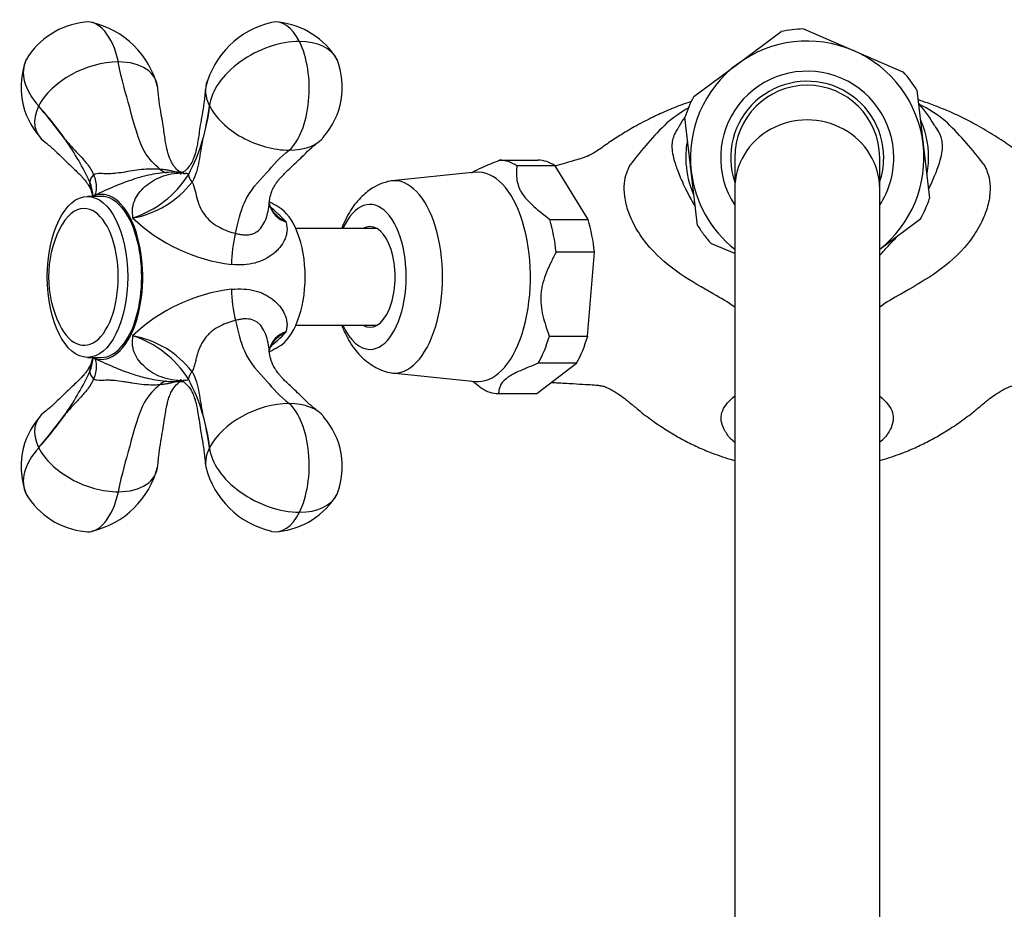
# Model space of a CAD drawing. Units: inches. Extents: x -572 to -46, y -132 to 495.
# Drawn here: x -572 to -449, y -21 to 89 of the extents above; entities that cross this region are included whole.
import ezdxf

# ---------------------------------------------------------------- set-up
doc = ezdxf.new("R2010")
doc.units = ezdxf.units.IN
for name, color, linetype in [('036013', 7, 'Continuous'), ('036017', 7, 'Continuous'), ('036018', 7, 'Continuous'), ('036025', 7, 'Continuous'), ('036073', 7, 'Continuous'), ('036102', 7, 'Continuous'), ('036105', 7, 'Continuous'), ('Default', 7, 'Continuous')]:
    doc.layers.add(name, color=color, linetype=linetype)

# ---------------------------------------------------------------- blocks, each defined once
blk = doc.blocks.new('SE15')
at = {"layer": '036013', "color": 7, "linetype": 'Continuous', "ltscale": 25.4}
for p, q in [((-527.16, 63.13), (-537.24, 63.13)), ((-537.24, 51.13), (-527.16, 51.13))]:
    blk.add_line(p, q, dxfattribs=at)
at = {"layer": '036017', "color": 7, "linetype": 'Continuous', "ltscale": 25.4}
for p, q in [((-561.38, 67.13), (-563.11, 67.13)), ((-563.11, 47.13), (-561.38, 47.13))]:
    blk.add_line(p, q, dxfattribs=at)
blk.add_arc((-554.41, 57.13), 13.54, 154.0125, 205.9875, dxfattribs=at)
blk.add_ellipse((-563.11, 57.13), major_axis=(0, -10), ratio=0.5, dxfattribs=at)
for centre, major_axis, start_param, end_param in [((-561.38, 57.13), (0, -10), 0, 3.141593), ((-563.54, 57.13), (0, 8.5), 0, 0.798095), ((-563.54, 57.13), (0, 8.5), 2.343498, 6.283185)]:
    blk.add_ellipse(centre, major_axis=major_axis, ratio=0.5, start_param=start_param, end_param=end_param, dxfattribs=at)
at = {"layer": '036018', "color": 7, "linetype": 'Continuous', "ltscale": 25.4}
for p, q in [((-554.12, 70.53), (-554.12, 70.53)), ((-544.72, 62.53), (-544.72, 62.54)), ((-544.72, 51.73), (-544.72, 51.74)), ((-554.12, 43.73), (-554.12, 43.74))]:
    blk.add_line(p, q, dxfattribs=at)
for centre, radius, start, end in [((-562.43, 79.16), 9.66, 96.0596, 149.193), ((-565.07, 78.01), 11.01, 14.3064, 76.8933), ((-537.77, 78.01), 11.01, 103.1067, 165.6936), ((-540.41, 79.16), 9.66, 30.807, 83.9404), ((-562.01, 80.69), 9.36, 158.5527, 221.3408), ((-540.83, 80.69), 9.36, 318.6592, 21.4473), ((-628.64, 27.54), 78.21, 36.5326, 40.5056), ((-600.9, 49.63), 42.79, 34.8865, 42.1517), ((-581.14, 82.91), 33.5, 344.7629, 352.1746), ((-572.13, 81.07), 24.33, 343.3634, 353.5741), ((-598.71, 51.81), 39.76, 25.477, 34.1133), ((-570.4, 80.49), 22.5, 331.7083, 343.5184), ((-561.49, 76.72), 12.9, 288.0043, 327.6875), ((-552.88, 71.68), 1.69, 223.0659, 253.4693), ((-559.61, 76.26), 12, 280.1265, 322.1922), ((-537.7, 66.75), 2.88, 191.185, 193.1851), ((-537.7, 66.75), 2.88, 193.1851, 254.6165), ((-559.33, 32.09), 39.17, 59.4507, 61.2595), ((-539.02, 66.34), 1.5, 189.1224, 218.39), ((-552.46, 51.07), 19.03, 42.6531, 51.2218), ((-542.6, 80.18), 21.67, 226.5412, 263.0244), ((-530.23, 58.67), 15, 165.0846, 179.9783), ((-542.6, 34.09), 21.67, 96.9745, 133.4599), ((-530.23, 55.6), 15, 180.0217, 194.9154), ((-552.4, 63.07), 18.9, 308.8396, 317.5009), ((-537.7, 47.52), 2.88, 105.3834, 166.9559), ((-559.61, 38), 12, 37.8078, 79.8735), ((-561.49, 37.55), 12.9, 32.3125, 71.9957), ((-537.7, 47.52), 2.88, 166.9559, 168.8275), ((-559.62, 82.77), 39.82, 298.6954, 300.4747), ((-539.06, 47.95), 1.45, 140.9565, 171.7692), ((-598.83, 62.53), 39.89, 325.9012, 334.5085), ((-552.88, 42.58), 1.69, 106.3416, 136.9341), ((-569.6, 34.11), 21.64, 16.2464, 28.5269), ((-562.01, 33.58), 9.36, 138.6592, 201.4473), ((-600.89, 64.64), 42.79, 317.8482, 325.1136), ((-628.65, 86.73), 78.22, 319.4946, 323.4672), ((-572.13, 33.2), 24.33, 6.4257, 16.6368), ((-581.14, 31.36), 33.5, 7.8257, 15.2367), ((-540.83, 33.58), 9.36, 338.5527, 41.3408), ((-565.07, 36.26), 11.01, 283.1067, 345.6936), ((-537.77, 36.26), 11.01, 194.3064, 256.8933), ((-562.43, 35.1), 9.66, 210.807, 263.9404), ((-540.41, 35.1), 9.66, 276.0596, 329.193)]:
    blk.add_arc(centre, radius, start, end, dxfattribs=at)
for centre, major_axis, ratio, start_param, end_param in [((-563.09, 80.48), (0, -8.32), 0.5, 1.984626, 3.228191), ((-539.74, 80.48), (0, -8.32), 0.5, 2.356194, 3.267231), ((-539.87, 80.23), (-7.76, -3.88), 0.612372, 4.02767, 5.911148), ((-539.74, 80.48), (0, 8.32), 0.5, 3.555423, 5.497787), ((-539.87, 80.23), (-7.76, -3.88), 0.612372, 3.13985, 4.02767), ((-562.97, 80.23), (7.76, -3.88), 0.612372, 3.139941, 4.138994), ((-562.03, 78.35), (-7.41, -3.18), 0.602344, 4.093096, 5.663892), ((-562.03, 78.35), (-7.41, -3.18), 0.602344, 2.931971, 4.093096), ((-540.81, 78.35), (7.41, -3.18), 0.602344, 3.161854, 3.760886), ((-562.03, 78.35), (7.41, 3.18), 0.602344, 2.522299, 3.48253), ((-540.81, 78.35), (-7.41, 3.18), 0.602344, 0.619293, 2.19009), ((-540.81, 78.35), (-7.41, 3.18), 0.602344, 2.19009, 2.991857), ((-560.91, 69.28), (-1.85, -0.77), 0.644626, 5.312056, 5.970692), ((-548.77, 69.28), (-1.73, 1.01), 0.577343, 0.393423, 1.05206), ((-561.38, 57.13), (0, 10.25), 0.5, 0, 0.227269), ((-561.38, 57.13), (0, 10.25), 0.5, 2.914367, 6.283185), ((-540.59, 57.13), (0, 9), 0.5, 3.404528, 6.020217), ((-560.91, 44.99), (-1.85, 0.77), 0.644626, 0.312493, 0.97113), ((-548.77, 44.99), (-1.73, -1.01), 0.577343, 5.231126, 5.889762), ((-562.03, 35.92), (7.41, -3.18), 0.602344, 2.800655, 3.760886), ((-540.81, 35.92), (-7.41, -3.18), 0.602344, 4.093096, 5.663892), ((-539.74, 33.78), (0, -8.32), 0.5, 0.785398, 2.727763), ((-540.81, 35.92), (-7.41, -3.18), 0.602344, 3.291328, 4.093096), ((-562.97, 34.03), (7.76, 3.88), 0.612372, 2.144191, 3.143245), ((-562.03, 35.92), (-7.41, 3.18), 0.602344, 0.619293, 2.19009), ((-540.81, 35.92), (7.41, 3.18), 0.602344, 2.522299, 2.977087), ((-539.87, 34.03), (-7.76, 3.88), 0.612372, 0.372037, 2.255516), ((-562.03, 35.92), (-7.41, 3.18), 0.602344, 2.19009, 3.351234), ((-563.09, 33.78), (0, 8.32), 0.5, 3.054994, 4.298559), ((-539.87, 34.03), (-7.76, 3.88), 0.612372, 2.255516, 3.143335), ((-539.74, 33.78), (0, 8.32), 0.5, 3.015955, 3.926991)]:
    blk.add_ellipse(centre, major_axis=major_axis, ratio=ratio, start_param=start_param, end_param=end_param, dxfattribs=at)
for points, knots in [([(-554.12, 70.53), (-554.83, 71.09), (-555.49, 71.74), (-556.82, 74.13), (-557.8, 78.12), (-558.86, 81.55), (-559.29, 83.83)], [0, 0, 0, 0, 0.257345, 0.257345, 0.647963, 1, 1, 1, 1]), ([(-551.62, 70.12), (-551.63, 70.12), (-551.82, 70.28), (-552.17, 70.6), (-552.54, 71.1), (-552.76, 71.52), (-552.93, 71.94), (-553.17, 72.63), (-553.42, 73.8), (-553.61, 75.17), (-553.81, 76.51), (-554.02, 77.68), (-554.24, 79.06), (-554.33, 79.96), (-554.38, 80.53)], [0.0981174, 0.0981174, 0.0981174, 0.0981174, 0.1011338, 0.1931811, 0.2631007, 0.3129207, 0.3475799, 0.3937561, 0.493623, 0.6288111, 0.706842, 0.7919341, 0.8876539, 1, 1, 1, 1]), ([(-548.46, 80.53), (-548.52, 79.87), (-548.62, 78.85), (-548.88, 77.31), (-549.1, 76.04), (-549.26, 74.95), (-549.39, 74.05), (-549.53, 73.32), (-549.68, 72.68), (-549.85, 72.09), (-550.09, 71.45), (-550.48, 70.82), (-550.9, 70.37), (-551.12, 70.21), (-551.16, 70.18)], [0, 0, 0, 0, 0.143599, 0.261865, 0.364069, 0.454241, 0.531068, 0.592704, 0.642325, 0.703172, 0.778848, 0.868976, 0.976256, 1, 1, 1, 1]), ([(-568.36, 73.85), (-567.97, 73.53), (-567.37, 73.05), (-566.48, 72.18), (-565.73, 71.43), (-565.04, 70.79), (-564.44, 70.22), (-563.99, 69.77), (-563.67, 69.42), (-563.45, 69.16), (-563.26, 68.92), (-563.01, 68.56), (-562.71, 68.03), (-562.52, 67.55), (-562.46, 67.29), (-562.46, 67.28)], [0, 0, 0, 0, 0.1633583, 0.2945403, 0.4049338, 0.4992379, 0.5772202, 0.6442482, 0.6884165, 0.7273979, 0.7618369, 0.8085666, 0.8759196, 0.9635144, 0.9672512, 0.9672512, 0.9672512, 0.9672512]), ([(-565.79, 74.1), (-565.49, 73.74), (-565.17, 73.39), (-564.54, 72.7), (-564.22, 72.37), (-563.6, 71.69), (-563.3, 71.34), (-562.76, 70.62), (-562.53, 70.24), (-562.36, 69.82)], [0, 0, 0, 0, 0.25, 0.25, 0.5, 0.5, 0.75, 0.75, 1, 1, 1, 1]), ([(-548.82, 74.1), (-548.91, 73.69), (-548.99, 73.25), (-549.13, 72.38), (-549.2, 71.93), (-549.36, 71.05), (-549.46, 70.6), (-549.72, 69.74), (-549.89, 69.32), (-550.13, 68.91)], [0, 0, 0, 0, 0.25, 0.25, 0.5, 0.5, 0.75, 0.75, 1, 1, 1, 1]), ([(-540.57, 65.9), (-540.57, 65.97), (-540.56, 66.34), (-540.46, 67.06), (-540.21, 67.86), (-539.91, 68.43), (-539.66, 68.8), (-539.49, 69.04), (-539.26, 69.31), (-538.94, 69.67), (-538.49, 70.13), (-537.88, 70.71), (-537.17, 71.37), (-536.4, 72.13), (-535.5, 73.03), (-534.88, 73.53), (-534.48, 73.85)], [0, 0, 0, 0, 0.018713, 0.118881, 0.198661, 0.259855, 0.302457, 0.33411, 0.369892, 0.410411, 0.471932, 0.543636, 0.630341, 0.73142, 0.851091, 1, 1, 1, 1]), ([(-544.72, 62.54), (-544.44, 63.96), (-544.11, 65.27), (-542.92, 67.93), (-540.93, 69.89), (-539.21, 72.02), (-538.07, 72.87)], [0, 0, 0, 0, 0.257345, 0.257345, 0.647963, 1, 1, 1, 1]), ([(-551.14, 70.11), (-551.21, 70.11), (-551.85, 70.15), (-552.92, 70.15), (-554.33, 70), (-555.38, 69.8), (-556.26, 69.59), (-557.1, 69.35), (-558.39, 68.92), (-560.28, 68.16), (-561.63, 67.54), (-562.54, 67.12)], [0.2170524, 0.2170524, 0.2170524, 0.2170524, 0.2296027, 0.3379106, 0.4189241, 0.495934, 0.5388059, 0.5927212, 0.6652582, 0.8103805, 1, 1, 1, 1]), ([(-562.36, 69.82), (-562.09, 69.99), (-561.8, 70), (-561.23, 70), (-560.95, 69.98), (-560.06, 69.98), (-559.41, 70.04), (-557.95, 70.27), (-557.17, 70.41), (-555.63, 70.58), (-554.86, 70.6), (-554.12, 70.53)], [0, 0, 0, 0, 0.125, 0.125, 0.25, 0.25, 0.5, 0.5, 0.75, 0.75, 1, 1, 1, 1]), ([(-562.36, 69.82), (-562.12, 69.28), (-562.02, 68.74), (-562.05, 67.87), (-562.11, 67.56), (-562.2, 67.26)], [0, 0, 0, 0, 0.25, 0.25, 0.3943881, 0.3943881, 0.3943881, 0.3943881]), ([(-557.5, 64.45), (-557.5, 64.68), (-557.5, 64.9), (-557.52, 65.21), (-557.53, 65.32), (-557.52, 65.52), (-557.52, 65.62), (-557.46, 66.11), (-557.34, 66.47), (-557.01, 67.15), (-556.8, 67.46), (-556.33, 68.03), (-556.06, 68.29), (-555.47, 68.77), (-555.15, 68.99), (-554.44, 69.37), (-554.07, 69.54), (-553.26, 69.81), (-552.83, 69.91), (-552.04, 70.02), (-551.71, 70.04), (-551.37, 70.05)], [0, 0, 0, 0, 0.0625, 0.0625, 0.09375, 0.09375, 0.125, 0.125, 0.25, 0.25, 0.375, 0.375, 0.5, 0.5, 0.625, 0.625, 0.75, 0.75, 0.875, 0.875, 0.962132, 0.962132, 0.962132, 0.962132]), ([(-554.12, 70.53), (-553.93, 70.52), (-553.75, 70.5), (-553.38, 70.45), (-553.2, 70.42), (-552.67, 70.32), (-552.33, 70.23), (-552.03, 70.13), (-552.03, 70.13), (-552.02, 70.13)], [0, 0, 0, 0, 0.0625, 0.0625, 0.125, 0.125, 0.25, 0.25, 0.2511196, 0.2511196, 0.2511196, 0.2511196]), ([(-551.15, 70.18), (-551.16, 70.17), (-551.27, 70.06), (-551.45, 69.96), (-551.57, 69.89), (-551.59, 69.88), (-551.59, 69.88)], [0, 0, 0, 0, 0.0145774, 0.1750097, 0.3297083, 0.405968, 0.405968, 0.405968, 0.405968]), ([(-551.2, 70.13), (-551.25, 70.08), (-551.26, 70.05), (-551.24, 70.01), (-551.22, 69.99), (-551.17, 69.98), (-551.14, 69.98), (-551.07, 69.98), (-551.03, 69.98), (-550.94, 69.99), (-550.89, 70), (-550.8, 70), (-550.75, 70), (-550.69, 69.96), (-550.67, 69.95), (-550.62, 69.9), (-550.6, 69.86), (-550.59, 69.82)], [0.519058, 0.519058, 0.519058, 0.519058, 0.625, 0.625, 0.6875, 0.6875, 0.75, 0.75, 0.8125, 0.8125, 0.875, 0.875, 0.9375, 0.9375, 0.96875, 0.96875, 1, 1, 1, 1]), ([(-562.48, 67.28), (-562.52, 67.46), (-562.57, 67.63), (-562.66, 67.99), (-562.71, 68.18), (-562.76, 68.45), (-562.78, 68.55), (-562.8, 68.73), (-562.81, 68.82), (-562.82, 68.91)], [0.8176215, 0.8176215, 0.8176215, 0.8176215, 0.875, 0.875, 0.9375, 0.9375, 0.96875, 0.96875, 1, 1, 1, 1]), ([(-562.45, 67.23), (-562.45, 67.27), (-562.45, 67.31), (-562.47, 67.83), (-562.59, 68.34), (-562.82, 68.91)], [0.7270033, 0.7270033, 0.7270033, 0.7270033, 0.75, 0.75, 1, 1, 1, 1]), ([(-550.13, 68.91), (-549.95, 68.57), (-549.84, 68.18), (-549.65, 67.42), (-549.57, 67.05), (-549.23, 65.94), (-548.91, 65.23), (-547.93, 64.04), (-547.31, 63.58), (-546.01, 62.92), (-545.35, 62.69), (-544.72, 62.53)], [0, 0, 0, 0, 0.125, 0.125, 0.25, 0.25, 0.5, 0.5, 0.75, 0.75, 1, 1, 1, 1]), ([(-544.72, 62.54), (-544.56, 62.5), (-544.4, 62.46), (-544.09, 62.4), (-543.93, 62.38), (-543.48, 62.34), (-543.18, 62.35), (-542.76, 62.43), (-542.62, 62.47), (-542.35, 62.58), (-542.22, 62.65), (-541.86, 62.9), (-541.65, 63.11), (-541.27, 63.64), (-541.12, 63.94), (-540.86, 64.6), (-540.76, 64.95), (-540.64, 65.5), (-540.61, 65.7), (-540.58, 65.89)], [0, 0, 0, 0, 0.0625, 0.0625, 0.125, 0.125, 0.25, 0.25, 0.3125, 0.3125, 0.375, 0.375, 0.5, 0.5, 0.625, 0.625, 0.75, 0.75, 0.8170737, 0.8170737, 0.8170737, 0.8170737]), ([(-540.16, 65.35), (-540.13, 65.31), (-540.1, 65.27), (-539.93, 65.06), (-539.78, 64.91), (-539.45, 64.61), (-539.27, 64.47), (-538.98, 64.27), (-538.89, 64.21), (-538.68, 64.09), (-538.57, 64.03), (-538.47, 63.97)], [0.5940463, 0.5940463, 0.5940463, 0.5940463, 0.625, 0.625, 0.75, 0.75, 0.875, 0.875, 0.9375, 0.9375, 1, 1, 1, 1]), ([(-538.47, 63.97), (-538.45, 63.88), (-538.43, 63.79), (-538.4, 63.6), (-538.38, 63.5), (-538.34, 63.21), (-538.33, 63.01), (-538.36, 62.64), (-538.4, 62.45), (-538.5, 62.09), (-538.56, 61.91), (-538.8, 61.4), (-539.01, 61.08), (-539.37, 60.64), (-539.5, 60.49), (-539.78, 60.21), (-539.93, 60.08), (-540.41, 59.71), (-540.75, 59.49), (-541.31, 59.21), (-541.5, 59.13), (-541.91, 58.98), (-542.12, 58.91), (-542.77, 58.74), (-543.23, 58.67), (-544.19, 58.61), (-544.69, 58.62), (-545.23, 58.67)], [0, 0, 0, 0, 0.03125, 0.03125, 0.0625, 0.0625, 0.125, 0.125, 0.1875, 0.1875, 0.25, 0.25, 0.375, 0.375, 0.4375, 0.4375, 0.5, 0.5, 0.625, 0.625, 0.6875, 0.6875, 0.75, 0.75, 0.875, 0.875, 1, 1, 1, 1]), ([(-545.23, 55.59), (-544.7, 55.64), (-544.19, 55.65), (-543.23, 55.59), (-542.77, 55.52), (-541.9, 55.3), (-541.49, 55.15), (-540.93, 54.87), (-540.75, 54.77), (-540.41, 54.55), (-540.24, 54.43), (-539.77, 54.05), (-539.49, 53.78), (-539, 53.18), (-538.8, 52.86), (-538.48, 52.18), (-538.38, 51.82), (-538.33, 51.25), (-538.34, 51.06), (-538.38, 50.76), (-538.4, 50.66), (-538.43, 50.48), (-538.45, 50.38), (-538.47, 50.3)], [0, 0, 0, 0, 0.125, 0.125, 0.25, 0.25, 0.375, 0.375, 0.4375, 0.4375, 0.5, 0.5, 0.625, 0.625, 0.75, 0.75, 0.875, 0.875, 0.9375, 0.9375, 0.96875, 0.96875, 1, 1, 1, 1]), ([(-544.72, 51.74), (-545.04, 51.66), (-545.35, 51.55), (-546, 51.32), (-546.33, 51.18), (-546.98, 50.85), (-547.3, 50.65), (-547.75, 50.31), (-547.89, 50.19), (-548.17, 49.92), (-548.3, 49.78), (-548.66, 49.33), (-548.86, 49.01), (-549.12, 48.49), (-549.2, 48.31), (-549.34, 47.95), (-549.4, 47.77), (-549.51, 47.4), (-549.56, 47.22), (-549.66, 46.84), (-549.7, 46.65), (-549.79, 46.28), (-549.84, 46.09), (-549.93, 45.81), (-549.97, 45.72), (-550.04, 45.54), (-550.08, 45.44), (-550.13, 45.36)], [0, 0, 0, 0, 0.125, 0.125, 0.25, 0.25, 0.375, 0.375, 0.4375, 0.4375, 0.5, 0.5, 0.625, 0.625, 0.6875, 0.6875, 0.75, 0.75, 0.8125, 0.8125, 0.875, 0.875, 0.9375, 0.9375, 0.96875, 0.96875, 1, 1, 1, 1]), ([(-540.51, 47.8), (-540.51, 47.81), (-540.51, 47.83), (-540.55, 48.23), (-540.6, 48.6), (-540.76, 49.32), (-540.86, 49.66), (-541.11, 50.32), (-541.27, 50.62), (-541.55, 51.02), (-541.65, 51.14), (-541.87, 51.35), (-541.98, 51.45), (-542.34, 51.69), (-542.61, 51.8), (-543.17, 51.92), (-543.47, 51.93), (-543.93, 51.89), (-544.09, 51.86), (-544.32, 51.82), (-544.4, 51.8), (-544.56, 51.77), (-544.64, 51.75), (-544.72, 51.73)], [0.1184176, 0.1184176, 0.1184176, 0.1184176, 0.125, 0.125, 0.25, 0.25, 0.375, 0.375, 0.5, 0.5, 0.5625, 0.5625, 0.625, 0.625, 0.75, 0.75, 0.875, 0.875, 0.9375, 0.9375, 0.96875, 0.96875, 1, 1, 1, 1]), ([(-544.72, 51.73), (-544.44, 50.31), (-544.11, 49), (-542.92, 46.34), (-540.93, 44.38), (-539.21, 42.24), (-538.07, 41.4)], [0, 0, 0, 0, 0.257345, 0.257345, 0.647963, 1, 1, 1, 1]), ([(-538.47, 50.3), (-538.57, 50.24), (-538.68, 50.18), (-538.89, 50.06), (-538.99, 49.99), (-539.27, 49.8), (-539.45, 49.65), (-539.78, 49.36), (-539.93, 49.2), (-540.1, 49), (-540.13, 48.96), (-540.16, 48.92)], [0, 0, 0, 0, 0.0625, 0.0625, 0.125, 0.125, 0.25, 0.25, 0.375, 0.375, 0.4046486, 0.4046486, 0.4046486, 0.4046486]), ([(-551.36, 44.22), (-551.71, 44.22), (-552.04, 44.25), (-552.81, 44.35), (-553.24, 44.46), (-554.06, 44.73), (-554.44, 44.89), (-555.14, 45.27), (-555.46, 45.49), (-556.05, 45.97), (-556.32, 46.23), (-556.8, 46.81), (-557, 47.11), (-557.33, 47.79), (-557.46, 48.16), (-557.52, 48.65), (-557.52, 48.75), (-557.53, 48.95), (-557.52, 49.05), (-557.5, 49.37), (-557.5, 49.59), (-557.5, 49.82)], [0.037703, 0.037703, 0.037703, 0.037703, 0.125, 0.125, 0.25, 0.25, 0.375, 0.375, 0.5, 0.5, 0.625, 0.625, 0.75, 0.75, 0.875, 0.875, 0.90625, 0.90625, 0.9375, 0.9375, 1, 1, 1, 1]), ([(-534.48, 40.41), (-534.88, 40.74), (-535.49, 41.24), (-536.4, 42.13), (-537.17, 42.9), (-537.88, 43.55), (-538.49, 44.13), (-538.94, 44.59), (-539.26, 44.95), (-539.48, 45.23), (-539.66, 45.47), (-539.91, 45.83), (-540.2, 46.4), (-540.45, 47.2), (-540.56, 47.92), (-540.57, 48.3), (-540.57, 48.37)], [0, 0, 0, 0, 0.148832, 0.268438, 0.369449, 0.456085, 0.527731, 0.589207, 0.629698, 0.665455, 0.697085, 0.739666, 0.800835, 0.880574, 0.980678, 1, 1, 1, 1]), ([(-562.45, 47.07), (-562.45, 47.03), (-562.51, 46.74), (-562.71, 46.24), (-563.03, 45.67), (-563.31, 45.28), (-563.59, 44.93), (-563.96, 44.52), (-564.44, 44.04), (-565.04, 43.48), (-565.73, 42.84), (-566.48, 42.09), (-567.37, 41.22), (-567.97, 40.73), (-568.36, 40.41)], [0.0240423, 0.0240423, 0.0240423, 0.0240423, 0.0374115, 0.1249259, 0.1922171, 0.250096, 0.2986721, 0.3563435, 0.4233099, 0.5012206, 0.5954381, 0.7057302, 0.8367917, 1, 1, 1, 1]), ([(-562.82, 45.36), (-562.59, 45.92), (-562.47, 46.44), (-562.45, 46.98), (-562.45, 47.06), (-562.45, 47.13)], [0, 0, 0, 0, 0.25, 0.25, 0.2896569, 0.2896569, 0.2896569, 0.2896569]), ([(-562.82, 45.36), (-562.8, 45.7), (-562.71, 46.09), (-562.58, 46.61), (-562.54, 46.75), (-562.5, 46.89)], [0, 0, 0, 0, 0.125, 0.125, 0.1717948, 0.1717948, 0.1717948, 0.1717948]), ([(-562.54, 47.15), (-561.63, 46.73), (-560.28, 46.11), (-558.25, 45.29), (-556.75, 44.81), (-555.5, 44.49), (-554.33, 44.27), (-552.92, 44.11), (-551.88, 44.11), (-551.27, 44.15), (-551.23, 44.15)], [0, 0, 0, 0, 0.1880865, 0.3320356, 0.432964, 0.4999502, 0.5763375, 0.6566961, 0.7641283, 0.7711766, 0.7711766, 0.7711766, 0.7711766]), ([(-562.46, 47.11), (-562.47, 47.04), (-562.48, 46.96), (-562.5, 46.91), (-562.51, 46.89)], [0.5042677, 0.5042677, 0.5042677, 0.5042677, 0.8844696, 1, 1, 1, 1]), ([(-562.2, 47), (-562.11, 46.7), (-562.05, 46.4), (-562.02, 45.53), (-562.12, 44.98), (-562.36, 44.44)], [0.6057232, 0.6057232, 0.6057232, 0.6057232, 0.75, 0.75, 1, 1, 1, 1]), ([(-550.13, 45.36), (-549.65, 44.55), (-549.45, 43.67), (-549.12, 41.9), (-549, 41), (-548.82, 40.16)], [0, 0, 0, 0, 0.5, 0.5, 1, 1, 1, 1]), ([(-562.36, 44.44), (-562.53, 44.03), (-562.76, 43.66), (-563.29, 42.93), (-563.59, 42.59), (-564.21, 41.91), (-564.53, 41.57), (-565.01, 41.06), (-565.17, 40.88), (-565.48, 40.53), (-565.64, 40.35), (-565.79, 40.16)], [0, 0, 0, 0, 0.25, 0.25, 0.5, 0.5, 0.75, 0.75, 0.875, 0.875, 1, 1, 1, 1]), ([(-554.12, 43.74), (-554.49, 43.7), (-554.87, 43.69), (-555.62, 43.7), (-556.01, 43.73), (-556.78, 43.81), (-557.17, 43.87), (-557.74, 43.96), (-557.93, 43.99), (-558.31, 44.05), (-558.5, 44.08), (-559.04, 44.17), (-559.39, 44.21), (-559.88, 44.26), (-560.04, 44.27), (-560.35, 44.29), (-560.5, 44.29), (-560.8, 44.29), (-560.95, 44.28), (-561.23, 44.27), (-561.37, 44.27), (-561.65, 44.27), (-561.79, 44.27), (-562.01, 44.3), (-562.08, 44.32), (-562.22, 44.37), (-562.29, 44.4), (-562.36, 44.44)], [0, 0, 0, 0, 0.125, 0.125, 0.25, 0.25, 0.375, 0.375, 0.4375, 0.4375, 0.5, 0.5, 0.625, 0.625, 0.6875, 0.6875, 0.75, 0.75, 0.8125, 0.8125, 0.875, 0.875, 0.9375, 0.9375, 0.96875, 0.96875, 1, 1, 1, 1]), ([(-554.38, 33.73), (-554.31, 34.41), (-554.21, 35.45), (-553.94, 37.03), (-553.72, 38.33), (-553.56, 39.44), (-553.42, 40.36), (-553.28, 41.1), (-553.12, 41.74), (-552.94, 42.33), (-552.67, 42.97), (-552.23, 43.61), (-551.83, 43.98), (-551.63, 44.14), (-551.62, 44.15)], [0, 0, 0, 0, 0.1315416, 0.2398503, 0.3337052, 0.4167257, 0.4873442, 0.5439079, 0.5894182, 0.6451286, 0.7142325, 0.7967751, 0.8956789, 0.8986266, 0.8986266, 0.8986266, 0.8986266]), ([(-552.02, 44.14), (-552.03, 44.13), (-552.03, 44.13), (-552.33, 44.04), (-552.67, 43.95), (-553.2, 43.85), (-553.38, 43.82), (-553.65, 43.78), (-553.75, 43.77), (-553.93, 43.75), (-554.03, 43.74), (-554.12, 43.73)], [0.7491048, 0.7491048, 0.7491048, 0.7491048, 0.75, 0.75, 0.875, 0.875, 0.9375, 0.9375, 0.96875, 0.96875, 1, 1, 1, 1]), ([(-551.59, 44.38), (-551.59, 44.38), (-551.58, 44.38), (-551.51, 44.35), (-551.33, 44.25), (-551.2, 44.13), (-551.16, 44.1)], [0.5995716, 0.5995716, 0.5995716, 0.5995716, 0.625001, 0.7786684, 0.9522215, 1, 1, 1, 1]), ([(-550.59, 44.44), (-550.66, 44.28), (-550.75, 44.26), (-550.94, 44.27), (-551.03, 44.29), (-551.25, 44.29), (-551.31, 44.23), (-551.18, 44.12)], [0, 0, 0, 0, 0.125, 0.125, 0.25, 0.25, 0.4977974, 0.4977974, 0.4977974, 0.4977974]), ([(-551.19, 44.11), (-551.15, 44.09), (-550.97, 43.95), (-550.62, 43.6), (-550.28, 43.13), (-550.06, 42.71), (-549.88, 42.27), (-549.7, 41.7), (-549.51, 40.92), (-549.34, 39.91), (-549.18, 38.7), (-548.94, 37.29), (-548.65, 35.59), (-548.53, 34.47), (-548.46, 33.73)], [0, 0, 0, 0, 0.017744, 0.111633, 0.184951, 0.239579, 0.280519, 0.334019, 0.404689, 0.49249, 0.595656, 0.710891, 0.841694, 1, 1, 1, 1]), ([(-554.12, 43.73), (-554.83, 43.18), (-555.49, 42.52), (-556.82, 40.14), (-557.8, 36.15), (-558.86, 32.72), (-559.29, 30.44)], [0, 0, 0, 0, 0.257345, 0.257345, 0.647963, 1, 1, 1, 1])]:
    blk.add_open_spline(points, degree=3, knots=knots, dxfattribs=at)
for points in [[(-540.58, 65.89), (-540.56, 66.03), (-540.54, 66.17), (-540.52, 66.3)], [(-540.2, 65.41), (-540.19, 65.39), (-540.17, 65.37), (-540.16, 65.35)], [(-540.16, 48.92), (-540.17, 48.9), (-540.18, 48.88), (-540.2, 48.87)]]:
    blk.add_open_spline(points, degree=3, dxfattribs=at)
at = {"layer": '036025', "color": 7, "linetype": 'Continuous', "ltscale": 25.4}
for p, q in [((-511.94, 71.63), (-507.18, 71.63)), ((-505.04, 70.94), (-509.8, 70.94)), ((-500.94, 64.26), (-505.04, 70.94)), ((-514.94, 70.12), (-525.31, 69.07)), ((-505.7, 64.26), (-500.94, 64.26)), ((-500.17, 60.21), (-504.93, 60.21)), ((-501.01, 49.76), (-500.17, 60.21)), ((-505.77, 49.76), (-501.01, 49.76)), ((-507.32, 42.63), (-502.38, 46.4)), ((-502.38, 46.4), (-507.14, 46.4)), ((-525.31, 45.2), (-514.94, 44.15)), ((-512.08, 42.63), (-507.32, 42.63))]:
    blk.add_line(p, q, dxfattribs=at)
for centre, radius, start, end in [((-516.51, 72.23), 2.42, 296.59, 300.7585), ((-524.15, 62.39), 6.78, 104.0701, 128.0557), ((-516.46, 42.08), 2.36, 54.0566, 63.9399)]:
    blk.add_arc(centre, radius, start, end, dxfattribs=at)
for centre, major_axis, start_param, end_param in [((-512.01, 57.13), (0, 14.5), 5.973433, 6.273513), ((-507.25, 57.13), (0, 14.5), 5.973433, 6.273513), ((-514.61, 57.13), (0, -13), 0, 3.192126), ((-525.01, 57.13), (0, -11.95), 0, 3.274937), ((-528.04, 57.13), (0, -9), 0, 3.982661), ((-512.01, 57.13), (0, 14.5), 4.926236, 5.226316), ((-507.25, 57.13), (0, 14.5), 4.926236, 5.226316), ((-528.04, 57.13), (0, 6.25), 2.857799, 6.283185), ((-528.04, 57.13), (0, 6.25), 0, 0.283794), ((-528.04, 57.13), (0, -9), 5.442117, 6.283185), ((-512.01, 57.13), (0, -14.5), 0.737446, 1.037525), ((-507.25, 57.13), (0, -14.5), 0.737446, 1.037525), ((-525.01, 57.13), (0, -11.95), 6.149223, 6.283185), ((-514.61, 57.13), (0, -13), 6.232652, 6.283185), ((-512.01, 57.13), (0, -14.5), 5.973433, 6.273513)]:
    blk.add_ellipse(centre, major_axis=major_axis, ratio=0.5, start_param=start_param, end_param=end_param, dxfattribs=at)
for points, knots in [([(-515.29, 70.14), (-514.94, 70.34), (-514.54, 70.54), (-513.77, 70.89), (-513.41, 71.04), (-512.69, 71.34), (-512.32, 71.49), (-511.94, 71.63)], [0.5911648, 0.5911648, 0.5911648, 0.5911648, 0.75, 0.75, 0.875, 0.875, 1, 1, 1, 1]), ([(-509.8, 70.94), (-509.82, 70.68), (-509.84, 70.42), (-509.85, 69.89), (-509.83, 69.35), (-509.73, 68.8), (-509.59, 68.37), (-509.54, 68.22), (-509.4, 67.92), (-509.32, 67.77), (-509.05, 67.33), (-508.83, 67.04), (-508.31, 66.46), (-508.01, 66.17), (-507.39, 65.61), (-507.06, 65.34), (-506.39, 64.8), (-506.05, 64.53), (-505.7, 64.26)], [0, 0, 0, 0, 0.125, 0.125, 0.25, 0.375, 0.375, 0.4375, 0.4375, 0.5, 0.5, 0.625, 0.625, 0.75, 0.75, 0.875, 0.875, 1, 1, 1, 1]), ([(-528.33, 67.72), (-528.59, 67.52), (-529.07, 67.12), (-529.79, 66.33), (-530.47, 65.39), (-531.06, 64.32), (-531.4, 63.54), (-531.55, 63.13)], [0, 0, 0, 0, 0.0356929, 0.0794925, 0.1251949, 0.1734436, 0.2227466, 0.2227466, 0.2227466, 0.2227466]), ([(-504.93, 60.21), (-505.14, 59.8), (-505.35, 59.39), (-505.75, 58.56), (-506.13, 57.72), (-506.44, 56.85), (-506.62, 56.18), (-506.68, 55.95), (-506.76, 55.49), (-506.79, 55.25), (-506.85, 54.56), (-506.85, 54.1), (-506.75, 53.19), (-506.67, 52.74), (-506.46, 51.87), (-506.34, 51.44), (-506.07, 50.6), (-505.92, 50.18), (-505.77, 49.76)], [0, 0, 0, 0, 0.125, 0.125, 0.25, 0.375, 0.375, 0.4375, 0.4375, 0.5, 0.5, 0.625, 0.625, 0.75, 0.75, 0.875, 0.875, 1, 1, 1, 1]), ([(-531.55, 51.13), (-531.5, 51.01), (-531.28, 50.44), (-530.85, 49.53), (-530.18, 48.45), (-529.45, 47.54), (-528.65, 46.77), (-527.78, 46.13), (-526.86, 45.65), (-526.17, 45.37), (-525.84, 45.3), (-525.81, 45.3)], [0.6666997, 0.6666997, 0.6666997, 0.6666997, 0.6812571, 0.7354778, 0.7841098, 0.8304642, 0.8744847, 0.916641, 0.9574753, 0.9974534, 1, 1, 1, 1]), ([(-507.14, 46.4), (-507.52, 46.25), (-507.9, 46.1), (-508.64, 45.79), (-509.01, 45.64), (-509.71, 45.32), (-510.04, 45.15), (-510.49, 44.91), (-510.63, 44.82), (-510.83, 44.7), (-510.89, 44.65), (-511.01, 44.57), (-511.07, 44.53), (-511.54, 44.15), (-511.76, 43.84), (-511.95, 43.38), (-511.99, 43.23), (-512.05, 42.93), (-512.07, 42.78), (-512.08, 42.63)], [0, 0, 0, 0, 0.125, 0.125, 0.25, 0.25, 0.375, 0.375, 0.4375, 0.4375, 0.46875, 0.46875, 0.5, 0.5, 0.75, 0.75, 0.875, 0.875, 1, 1, 1, 1])]:
    blk.add_open_spline(points, degree=3, knots=knots, dxfattribs=at)
blk.add_open_spline([(-514.22, 43.32), (-514.51, 43.55), (-514.8, 43.77), (-515.08, 43.99)], degree=3, dxfattribs=at)
at = {"layer": '036073', "color": 7, "linetype": 'Continuous', "ltscale": 25.4}
for p, q in [((-482.75, 71.93), (-482.75, 68.06)), ((-464.75, 68.06), (-464.75, 71.93)), ((-482.75, 68.06), (-482.75, -116.22)), ((-464.75, -116.22), (-464.75, 68.06))]:
    blk.add_line(p, q, dxfattribs=at)
blk.add_arc((-473.75, 71.93), 9, 0, 180, dxfattribs=at)
blk.add_ellipse((-473.75, 68.06), major_axis=(9, 0), ratio=0.951673, start_param=0, end_param=3.141593, dxfattribs=at)
at = {"layer": '036102', "color": 7, "linetype": 'Continuous', "ltscale": 25.4}
for centre, radius, start, end in [((-469.06, 60.74), 20.08, 50.6293, 62.9673), ((-473.99, 66.56), 18.59, 30.0808, 40.5142), ((-478.4, 60.63), 20.19, 119.732, 129.247), ((-456.9, 41.7), 48.67, 134.762, 142.8377), ((-473.68, 66.75), 18.37, 146.4821, 150.5751), ((-490.59, 41.71), 48.65, 37.1607, 45.2396), ((-473.16, 48.2), 15.04, 227.1776, 230.2631), ((-474.35, 48.2), 15.04, 309.8056, 312.8237)]:
    blk.add_arc(centre, radius, start, end, dxfattribs=at)
for points, knots in [([(-488.15, 78.91), (-488.54, 78.78), (-489.58, 78.41), (-491.24, 77.75), (-493.21, 76.84), (-495.13, 75.83), (-496.69, 74.9), (-497.82, 74.17), (-498.59, 73.66), (-499.33, 73.11), (-499.95, 72.7), (-500.38, 72.45), (-500.64, 72.31), (-500.89, 72.19), (-501.08, 72.1), (-501.58, 71.9), (-502.47, 71.63), (-503.67, 71.3), (-504.58, 71.03), (-505.02, 70.91), (-505.04, 70.9)], [0.1925545, 0.1925545, 0.1925545, 0.1925545, 0.2289113, 0.2903565, 0.3504353, 0.4195721, 0.4796178, 0.5070307, 0.5362843, 0.5686161, 0.6015094, 0.6275498, 0.6533293, 0.6742998, 0.6904428, 0.7130309, 0.7564336, 0.8179063, 0.8695186, 0.8723551, 0.8723551, 0.8723551, 0.8723551]), ([(-441.31, 70.57), (-441.71, 70.68), (-442.54, 70.92), (-443.7, 71.26), (-444.71, 71.55), (-445.47, 71.76), (-445.98, 71.93), (-446.27, 72.04), (-446.53, 72.15), (-446.77, 72.26), (-447.03, 72.4), (-447.32, 72.56), (-447.76, 72.83), (-448.8, 73.57), (-450.46, 74.7), (-452.56, 75.93), (-454.44, 76.91), (-456.06, 77.65), (-457.6, 78.29), (-458.92, 78.77), (-459.75, 79.04), (-459.99, 79.12)], [0.0793912, 0.0793912, 0.0793912, 0.0793912, 0.1293438, 0.1793711, 0.2246497, 0.2587904, 0.282299, 0.2988588, 0.3188991, 0.3427768, 0.3664503, 0.3879616, 0.4154586, 0.4462321, 0.5188038, 0.5941434, 0.6594219, 0.7032014, 0.7514588, 0.8058424, 0.8283094, 0.8283094, 0.8283094, 0.8283094]), ([(-459.71, 76.73), (-459.68, 76.66), (-459.65, 76.59), (-458.94, 74.87), (-458.63, 73.04), (-458.77, 70.82), (-458.82, 70.39), (-458.9, 69.96)], [0.18476709, 0.18476709, 0.18476709, 0.18476709, 0.1875, 0.1875, 0.25, 0.25, 0.26506082, 0.26506082, 0.26506082, 0.26506082]), ([(-489.7, 75.76), (-489.71, 75.74), (-489.71, 75.73), (-490.16, 75.09), (-490.36, 74.62), (-490.57, 73.66), (-490.59, 73.16), (-490.4, 72.11), (-490.3, 71.71), (-490, 70.78), (-489.81, 70.24), (-489.31, 69.03), (-488.99, 68.33), (-488.33, 67.03), (-488, 66.44), (-487.64, 65.86)], [0.1225272, 0.1225272, 0.1225272, 0.1225272, 0.125, 0.125, 0.25, 0.25, 0.375, 0.375, 0.4375, 0.4375, 0.5, 0.5, 0.5625, 0.5625, 0.6087884, 0.6087884, 0.6087884, 0.6087884]), ([(-458.68, 68), (-458.39, 68.6), (-458.14, 69.16), (-457.43, 70.89), (-457.16, 71.79), (-456.91, 73.18), (-456.93, 73.67), (-457.14, 74.62), (-457.35, 75.1), (-457.79, 75.73), (-457.79, 75.74), (-457.8, 75.75)], [0.4486516, 0.4486516, 0.4486516, 0.4486516, 0.5, 0.5, 0.625, 0.625, 0.75, 0.75, 0.875, 0.875, 0.8764462, 0.8764462, 0.8764462, 0.8764462]), ([(-487.87, 67.41), (-488.37, 68.62), (-488.67, 69.9), (-488.82, 72.1), (-488.77, 72.99), (-488.63, 73.89), (-488.63, 73.9), (-488.63, 73.91)], [0.70450315, 0.70450315, 0.70450315, 0.70450315, 0.75, 0.75, 0.78125, 0.78125, 0.78160367, 0.78160367, 0.78160367, 0.78160367]), ([(-482.74, 53.36), (-483.57, 53.98), (-484.49, 54.5), (-486.75, 55.79), (-488.13, 56.56), (-490.82, 58.4), (-492.14, 59.47), (-493.86, 61.45), (-494.4, 62.18), (-495.29, 63.66), (-495.65, 64.42), (-496.17, 65.86), (-496.32, 66.53), (-496.48, 67.73), (-496.49, 68.26), (-496.4, 69.22), (-496.29, 69.65), (-496.1, 70.23), (-496.02, 70.42), (-495.86, 70.77), (-495.8, 70.95), (-495.69, 71.1)], [0.2885415, 0.2885415, 0.2885415, 0.2885415, 0.375, 0.375, 0.5, 0.5, 0.625, 0.625, 0.6875, 0.6875, 0.75, 0.75, 0.8125, 0.8125, 0.875, 0.875, 0.9375, 0.9375, 0.96875, 0.96875, 1, 1, 1, 1]), ([(-451.81, 71.1), (-451.71, 70.95), (-451.64, 70.77), (-451.48, 70.42), (-451.41, 70.23), (-451.21, 69.65), (-451.11, 69.22), (-451.01, 68.25), (-451.02, 67.72), (-451.18, 66.52), (-451.34, 65.85), (-451.86, 64.41), (-452.22, 63.65), (-453.12, 62.16), (-453.65, 61.43), (-455.41, 59.43), (-456.74, 58.36), (-459.42, 56.53), (-460.79, 55.77), (-463.04, 54.48), (-463.94, 53.97), (-464.75, 53.37)], [0, 0, 0, 0, 0.03125, 0.03125, 0.0625, 0.0625, 0.125, 0.125, 0.1875, 0.1875, 0.25, 0.25, 0.3125, 0.3125, 0.375, 0.375, 0.5, 0.5, 0.625, 0.625, 0.7101083, 0.7101083, 0.7101083, 0.7101083]), ([(-464.76, 59.8), (-464.34, 60.25), (-463.92, 60.7), (-463.2, 61.48), (-462.92, 61.79), (-462.63, 62.12)], [0.19888133, 0.19888133, 0.19888133, 0.19888133, 0.25, 0.25, 0.28272078, 0.28272078, 0.28272078, 0.28272078]), ([(-505.49, 44.02), (-505.29, 44.01), (-504.4, 43.96), (-502.92, 43.88), (-501.36, 43.78), (-500.35, 43.74), (-499.79, 43.68), (-499.55, 43.65), (-499.31, 43.61), (-499.14, 43.57), (-498.92, 43.51), (-498.68, 43.42), (-498.29, 43.24), (-497.75, 42.94), (-497.17, 42.57), (-496.37, 42), (-495.39, 41.19), (-494.14, 40.13), (-492.58, 38.99), (-490.89, 37.88), (-489.24, 36.93), (-487.57, 36.09), (-485.61, 35.24), (-483.99, 34.68), (-482.95, 34.38), (-482.76, 34.32)], [0.05219, 0.05219, 0.05219, 0.05219, 0.0694831, 0.1275335, 0.1740247, 0.2091475, 0.2265807, 0.2412079, 0.2582528, 0.2879527, 0.3170718, 0.3537038, 0.3885011, 0.4207611, 0.4462943, 0.4749875, 0.5088539, 0.5404539, 0.5853599, 0.6267366, 0.6653995, 0.7031392, 0.7422027, 0.7973057, 0.8095724, 0.8095724, 0.8095724, 0.8095724]), ([(-464.74, 34.32), (-464.55, 34.38), (-463.51, 34.68), (-461.89, 35.24), (-459.93, 36.09), (-458.27, 36.93), (-456.61, 37.88), (-454.93, 38.99), (-453.36, 40.13), (-452.12, 41.19), (-451.13, 42), (-450.33, 42.57), (-449.75, 42.94), (-449.21, 43.24), (-448.83, 43.42), (-448.58, 43.51), (-448.37, 43.57), (-448.17, 43.62), (-447.87, 43.67), (-447.24, 43.73), (-446.14, 43.78), (-444.76, 43.86), (-443.69, 43.93), (-443.18, 43.96)], [0.1904379, 0.1904379, 0.1904379, 0.1904379, 0.2027043, 0.25781, 0.2968755, 0.334617, 0.3732818, 0.4146606, 0.4595688, 0.4911703, 0.5250384, 0.553733, 0.5792674, 0.6115291, 0.646328, 0.6829618, 0.7120824, 0.7417837, 0.7662913, 0.7908422, 0.8259667, 0.8724602, 0.9148725, 0.9148725, 0.9148725, 0.9148725]), ([(-483.38, 37.17), (-483.55, 37.36), (-483.7, 37.58), (-483.96, 37.99), (-484.07, 38.19), (-484.34, 38.78), (-484.43, 39.17), (-484.46, 39.88), (-484.39, 40.23), (-484.1, 40.87), (-483.9, 41.17), (-483.39, 41.75), (-483.1, 42.03), (-482.77, 42.3)], [0, 0, 0, 0, 0.0625, 0.0625, 0.125, 0.125, 0.25, 0.25, 0.375, 0.375, 0.5, 0.5, 0.6143053, 0.6143053, 0.6143053, 0.6143053]), ([(-464.74, 42.3), (-464.41, 42.03), (-464.12, 41.75), (-463.34, 40.87), (-463.03, 40.25), (-463.07, 39.16), (-463.17, 38.78), (-463.43, 38.19), (-463.54, 37.99), (-463.8, 37.58), (-463.95, 37.36), (-464.13, 37.17)], [0.3839599, 0.3839599, 0.3839599, 0.3839599, 0.5, 0.5, 0.75, 0.75, 0.875, 0.875, 0.9375, 0.9375, 1, 1, 1, 1])]:
    blk.add_open_spline(points, degree=3, knots=knots, dxfattribs=at)
blk.add_open_spline([(-457.8, 75.75), (-457.83, 75.78), (-457.85, 75.82), (-457.88, 75.85)], degree=3, dxfattribs=at)
at = {"layer": '036105', "color": 7, "linetype": 'Continuous', "ltscale": 25.4}
for p, q in [((-482.42, 83.56), (-477, 87.6)), ((-474.23, 87.92), (-468.02, 85.25)), ((-468.02, 85.25), (-461.81, 82.57)), ((-487.84, 79.52), (-482.42, 83.56)), ((-460.14, 80.34), (-459.35, 73.62)), ((-488.15, 70.24), (-488.94, 76.96)), ((-459.35, 73.62), (-458.56, 66.91)), ((-487.36, 63.52), (-488.15, 70.24)), ((-459.66, 64.35), (-464.75, 60.55)), ((-482.75, 60.02), (-485.7, 61.29))]:
    blk.add_line(p, q, dxfattribs=at)
for radius, start, end in [(16, 91.65, 101.7449), (14.5, 66.6988, 126.6988), (14.5, 6.6988, 66.6988), (14.5, 126.6988, 186.6988), (10.75, 0, 213.1534), (16, 31.6488, 41.7648), (9.5, 0, 198.6717), (16, 151.6446, 161.7667), (14.5, 308.3665, 6.6988), (10.75, 326.8466, 360), (9.5, 341.3283, 360), (14.5, 186.6988, 231.6335), (16, 331.6388, 341.765), (16, 211.6521, 216.6988), (16, 216.6988, 221.7637)]:
    blk.add_arc((-473.75, 71.93), radius, start, end, dxfattribs=at)

msp = doc.modelspace()

# ---------------------------------------------------------------- block references
at = {"layer": 'Default'}
msp.add_blockref('SE15', (0, 0), dxfattribs=at)

doc.saveas('drawing.dxf')
